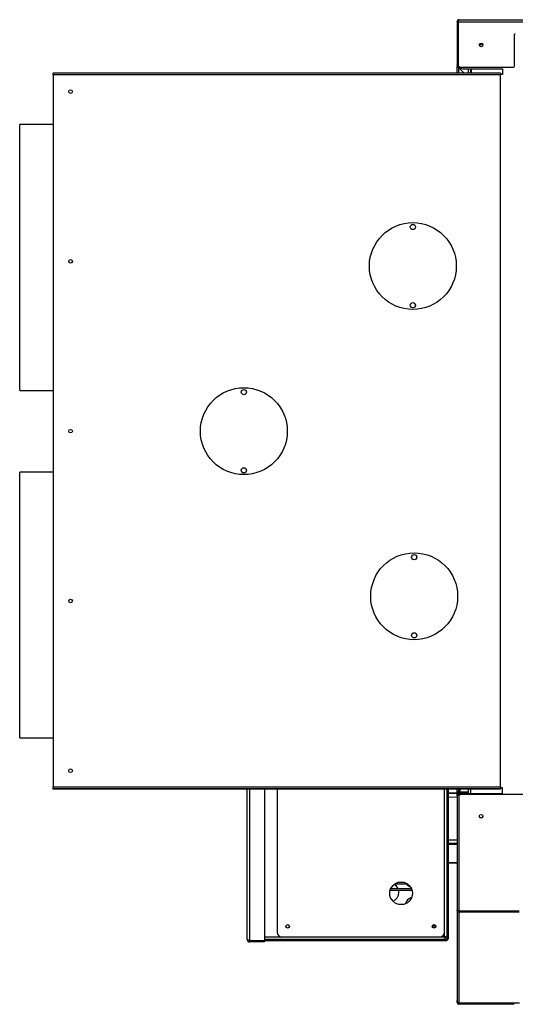
# Model space of a CAD drawing. Units: millimetres. Extents: x 5 to 415, y 0 to 297.
# Drawn here: x 140 to 151, y 126 to 149 of the extents above; entities that cross this region are included whole.
import ezdxf

# ---------------------------------------------------------------- set-up
doc = ezdxf.new("R2010")
doc.units = ezdxf.units.MM

msp = doc.modelspace()

# ---------------------------------------------------------------- linework, layer by layer
at = {"color": 0, "linetype": 'Continuous', "lineweight": 25}
for p, q in [((149.943, 148.613), (149.943, 148.621)), ((149.943, 148.613), (149.963, 148.613)), ((149.943, 148.613), (149.943, 147.623)), ((149.963, 148.613), (149.963, 147.623)), ((149.964, 148.62), (149.967, 148.62)), ((149.964, 148.613), (149.964, 147.615)), ((149.964, 148.613), (199.701, 148.613)), ((149.985, 148.657), (149.985, 148.663)), ((149.985, 148.663), (149.993, 148.663)), ((149.993, 148.663), (199.673, 148.663)), ((151.263, 147.593), (151.263, 148.323)), ((149.963, 147.623), (149.943, 147.623)), ((149.943, 147.615), (149.943, 147.623)), ((149.943, 147.615), (149.963, 147.618)), ((149.943, 147.615), (149.943, 147.615)), ((149.943, 147.615), (149.943, 147.585)), ((149.943, 147.433), (149.943, 147.585)), ((149.955, 147.585), (149.943, 147.585)), ((149.955, 147.585), (149.955, 147.585)), ((149.963, 147.618), (149.964, 147.613)), ((149.985, 147.555), (149.985, 147.573)), ((149.993, 147.573), (149.985, 147.573)), ((149.985, 147.573), (149.985, 147.573)), ((150.107, 147.433), (149.985, 147.555)), ((149.985, 147.433), (149.985, 147.555)), ((149.993, 147.575), (149.993, 147.573)), ((150.006, 147.573), (151.243, 147.573)), ((150.015, 147.525), (150.015, 147.559)), ((140.645, 147.391), (140.645, 147.433)), ((150.943, 147.433), (140.645, 147.433)), ((150.943, 147.391), (140.645, 147.391)), ((140.645, 147.391), (140.645, 131.003)), ((150.065, 147.533), (150.985, 147.533)), ((150.195, 147.533), (150.195, 147.433)), ((150.255, 147.521), (150.255, 147.533)), ((150.275, 147.521), (150.255, 147.521)), ((150.255, 147.521), (150.255, 147.433)), ((150.275, 147.533), (150.275, 147.521)), ((150.275, 147.433), (150.275, 147.521)), ((150.943, 147.433), (150.943, 147.391)), ((150.985, 147.401), (150.943, 147.401)), ((150.943, 131.003), (150.943, 147.391)), ((150.985, 147.533), (150.985, 147.401)), ((140.645, 146.251), (139.875, 146.251)), ((139.875, 140.131), (139.875, 146.251)), ((139.875, 140.131), (140.645, 140.131)), ((140.645, 138.251), (139.875, 138.251)), ((139.875, 132.131), (139.875, 138.251)), ((139.875, 132.131), (140.645, 132.131)), ((140.645, 131.003), (150.943, 131.003)), ((140.645, 130.961), (140.645, 131.003)), ((150.943, 131.003), (150.943, 130.961)), ((140.645, 130.949), (140.645, 130.961)), ((150.943, 130.961), (140.645, 130.961)), ((150.943, 130.949), (140.645, 130.949)), ((145.113, 127.493), (145.113, 130.949)), ((145.173, 127.464), (145.173, 130.949)), ((145.513, 130.949), (145.513, 127.464)), ((145.803, 130.949), (145.803, 127.653)), ((149.653, 127.653), (149.653, 130.949)), ((149.713, 127.523), (149.713, 130.949)), ((149.743, 127.523), (149.743, 130.949)), ((149.743, 130.866), (149.943, 130.863)), ((149.943, 130.849), (149.743, 130.841)), ((149.943, 130.877), (149.943, 130.949)), ((149.955, 130.877), (149.943, 130.877)), ((149.943, 130.877), (149.943, 130.847)), ((149.943, 130.847), (149.985, 130.847)), ((149.943, 130.799), (149.943, 130.847)), ((149.943, 130.799), (149.943, 128.163)), ((149.955, 130.877), (149.955, 130.876)), ((149.985, 130.907), (150.027, 130.949)), ((149.985, 130.907), (149.985, 130.949)), ((149.985, 130.889), (149.985, 130.907)), ((149.985, 130.877), (149.985, 130.889)), ((149.985, 130.889), (150.163, 130.889)), ((149.985, 130.847), (149.985, 130.877)), ((149.985, 130.877), (150.163, 130.877)), ((149.993, 130.847), (149.985, 130.847)), ((149.985, 130.824), (149.985, 130.827)), ((149.993, 130.849), (149.993, 130.829)), ((149.993, 130.849), (150.065, 130.849)), ((149.993, 130.829), (150.02, 130.829)), ((149.993, 128.141), (149.993, 130.827)), ((151.889, 130.827), (149.993, 130.827)), ((150.015, 130.889), (150.015, 130.937)), ((150.015, 130.849), (150.015, 130.877)), ((150.065, 130.849), (150.985, 130.849)), ((150.163, 130.877), (150.163, 130.889)), ((150.163, 130.889), (150.183, 130.889)), ((150.183, 130.877), (150.163, 130.877)), ((150.183, 130.889), (150.183, 130.877)), ((150.195, 130.949), (150.195, 130.849)), ((150.255, 130.949), (150.255, 130.849)), ((150.985, 130.981), (150.943, 130.981)), ((150.943, 130.949), (150.943, 130.961)), ((150.985, 130.849), (150.985, 130.981)), ((149.943, 130.769), (149.743, 130.761)), ((149.743, 129.781), (149.943, 129.782)), ((149.943, 129.702), (149.743, 129.701)), ((149.943, 129.678), (149.743, 129.675)), ((149.743, 129.266), (149.943, 129.263)), ((149.943, 129.251), (149.743, 129.251)), ((148.806, 128.763), (148.499, 128.763)), ((148.724, 128.803), (148.581, 128.803)), ((148.413, 128.653), (148.413, 128.623)), ((148.413, 128.623), (148.903, 128.623)), ((148.417, 128.663), (148.888, 128.663)), ((149.943, 128.163), (149.943, 126.086)), ((151.375, 128.141), (149.993, 128.141)), ((149.993, 128.141), (149.993, 128.139)), ((149.993, 128.12), (149.993, 128.139)), ((149.993, 128.139), (151.375, 128.139)), ((149.993, 126.028), (149.993, 128.12)), ((151.375, 128.12), (149.993, 128.12)), ((149.453, 127.803), (149.372, 127.803)), ((149.442, 127.763), (149.383, 127.763)), ((149.653, 127.553), (149.653, 127.653)), ((145.173, 127.464), (145.513, 127.464)), ((145.173, 127.433), (145.173, 127.463)), ((145.173, 127.463), (145.203, 127.463)), ((145.513, 127.433), (145.173, 127.433)), ((145.203, 127.464), (145.203, 127.463)), ((149.683, 127.463), (145.203, 127.463)), ((145.513, 127.553), (145.903, 127.553)), ((149.683, 127.493), (145.513, 127.493)), ((145.513, 127.463), (145.513, 127.433)), ((145.903, 127.553), (149.553, 127.553)), ((149.553, 127.553), (149.653, 127.553)), ((149.668, 127.493), (149.668, 127.523)), ((149.683, 127.547), (149.683, 127.537)), ((149.683, 127.493), (149.683, 127.463)), ((149.713, 127.523), (149.743, 127.523)), ((149.943, 126.041), (149.943, 126.086)), ((149.955, 126.041), (149.943, 126.041)), ((151.378, 126.028), (149.993, 126.028)), ((149.985, 126.011), (149.985, 125.999)), ((151.221, 125.999), (149.985, 125.999)), ((151.221, 126.011), (151.221, 125.999))]:
    msp.add_line(p, q, dxfattribs=at)
at = {"color": 0, "linetype": 'Continuous', "lineweight": 25, "flags": 128}
msp.add_lwpolyline([(148.603, 128.573), (148.599, 128.611), (148.597, 128.623)], dxfattribs=at)
at = {"color": 0, "linetype": 'Continuous', "lineweight": 25}
for centre, radius in [((150.495, 148.083), 0.042), ((141.045, 147.009), 0.042), ((148.925, 142.991), 1), ((148.925, 143.891), 0.06), ((141.045, 143.1), 0.042), ((148.925, 142.091), 0.06), ((145.035, 139.191), 1), ((145.035, 140.091), 0.06), ((141.045, 139.191), 0.042), ((145.035, 138.291), 0.06), ((148.955, 135.391), 1), ((148.955, 136.291), 0.06), ((141.045, 135.282), 0.042), ((148.955, 134.491), 0.06), ((141.045, 131.373), 0.042), ((150.495, 130.329), 0.042), ((148.653, 128.553), 0.26), ((146.043, 127.793), 0.042), ((149.413, 127.793), 0.042)]:
    msp.add_circle(centre, radius, dxfattribs=at)
for centre, radius, start, end in [((149.985, 148.621), 0.042, 90, 180), ((151.283, 148.323), 0.02, 90, 180), ((150.495, 148.051), 0.042, 22.3926, 157.6074), ((149.993, 147.623), 0.05, 180, 189.2069), ((149.993, 147.623), 0.05, 189.2069, 270), ((149.985, 147.615), 0.042, 180, 270), ((149.993, 147.623), 0.03, 180, 189.2069), ((150.006, 147.615), 0.042, 180, 270), ((150.065, 147.593), 0.06, 199.4712, 270), ((151.243, 147.593), 0.02, 270, 0), ((149.985, 130.847), 0.042, 90, 180), ((149.985, 130.847), 0.03, 90, 180), ((150.065, 130.789), 0.06, 90, 139.9769), ((150.495, 130.331), 0.042, 181.3378, 358.6617), ((148.393, 128.573), 0.21, 25.3769, 61.6281), ((148.953, 128.893), 0.21, 218.2466, 245.5967), ((148.393, 128.573), 0.21, 289.5745, 0), ((148.953, 128.253), 0.21, 106.4346, 163.5654), ((145.903, 127.653), 0.1, 180, 270), ((149.553, 127.653), 0.1, 270, 0), ((149.683, 127.523), 0.03, 270, 0), ((149.683, 127.523), 0.06, 270, 0), ((149.985, 126.041), 0.042, 180, 270), ((149.985, 126.041), 0.03, 180, 270), ((151.221, 126.041), 0.042, 270, 342.2148), ((151.221, 126.041), 0.03, 270, 334.6829)]:
    msp.add_arc(centre, radius, start, end, dxfattribs=at)
for points, knots in [([(149.993, 148.663), (149.987, 148.662), (149.975, 148.661), (149.959, 148.651), (149.948, 148.637), (149.943, 148.623), (149.943, 148.615), (149.943, 148.613)], [0, 0, 0, 0, 0.228504, 0.45708, 0.685658, 0.914225, 1, 1, 1, 1]), ([(149.972, 148.634), (149.972, 148.634), (149.968, 148.632), (149.964, 148.624), (149.963, 148.616), (149.963, 148.613)], [0, 0, 0, 0, 0.052906, 0.5319676, 1, 1, 1, 1]), ([(149.964, 148.613), (149.966, 148.619), (149.971, 148.63), (149.977, 148.646), (149.984, 148.657), (149.989, 148.662), (149.992, 148.662), (149.993, 148.663)], [0, 0, 0, 0, 0.22851, 0.457078, 0.685644, 0.914217, 1, 1, 1, 1]), ([(149.943, 147.585), (149.943, 147.582), (149.944, 147.577), (149.953, 147.57), (149.966, 147.563), (149.977, 147.558), (149.983, 147.555), (149.985, 147.555)], [0, 0, 0, 0, 0.23596, 0.471994, 0.708024, 0.944064, 1, 1, 1, 1]), ([(149.955, 147.585), (149.955, 147.582), (149.956, 147.578), (149.962, 147.57), (149.972, 147.562), (149.98, 147.557), (149.985, 147.555)], [0, 0, 0, 0, 0.22222, 0.477043, 0.731944, 1, 1, 1, 1]), ([(149.985, 130.907), (149.979, 130.904), (149.969, 130.899), (149.956, 130.892), (149.946, 130.885), (149.943, 130.88), (149.943, 130.877), (149.943, 130.877)], [0, 0, 0, 0, 0.235954, 0.471994, 0.708028, 0.944057, 1, 1, 1, 1]), ([(149.943, 130.799), (149.943, 130.805), (149.944, 130.816), (149.954, 130.832), (149.968, 130.843), (149.982, 130.848), (149.99, 130.848), (149.993, 130.849)], [0, 0, 0, 0, 0.228506, 0.457079, 0.685657, 0.914225, 1, 1, 1, 1]), ([(149.993, 130.827), (149.987, 130.825), (149.975, 130.821), (149.959, 130.814), (149.948, 130.808), (149.943, 130.802), (149.943, 130.799), (149.943, 130.799)], [0, 0, 0, 0, 0.228504, 0.457081, 0.685644, 0.914216, 1, 1, 1, 1]), ([(149.985, 130.907), (149.981, 130.904), (149.974, 130.9), (149.964, 130.892), (149.956, 130.884), (149.955, 130.879), (149.955, 130.877)], [0, 0, 0, 0, 0.222226, 0.477042, 0.731946, 1, 1, 1, 1]), ([(149.971, 130.819), (149.971, 130.819), (149.973, 130.823), (149.981, 130.827), (149.989, 130.828), (149.993, 130.829)], [0, 0, 0, 0, 0.052892, 0.531981, 1, 1, 1, 1]), ([(149.943, 128.163), (149.943, 128.161), (149.944, 128.158), (149.954, 128.153), (149.967, 128.148), (149.981, 128.144), (149.99, 128.142), (149.993, 128.141)], [0, 0, 0, 0, 0.222787, 0.445631, 0.668457, 0.891294, 1, 1, 1, 1]), ([(149.993, 128.12), (149.987, 128.12), (149.975, 128.121), (149.96, 128.128), (149.948, 128.14), (149.943, 128.153), (149.943, 128.16), (149.943, 128.163)], [0, 0, 0, 0, 0.222805, 0.445632, 0.668464, 0.891288, 1, 1, 1, 1]), ([(149.993, 128.139), (149.99, 128.139), (149.983, 128.139), (149.974, 128.142), (149.971, 128.146), (149.969, 128.148)], [0, 0, 0, 0, 0.3406593, 0.745423, 1, 1, 1, 1]), ([(145.173, 127.464), (145.166, 127.466), (145.151, 127.47), (145.133, 127.477), (145.119, 127.483), (145.113, 127.488), (145.113, 127.492), (145.113, 127.493)], [0, 0, 0, 0, 0.2243809, 0.4488007, 0.6732164, 0.8976372, 1, 1, 1, 1]), ([(145.113, 127.493), (145.113, 127.485), (145.115, 127.471), (145.126, 127.453), (145.143, 127.439), (145.159, 127.433), (145.169, 127.433), (145.173, 127.433)], [0, 0, 0, 0, 0.224384, 0.448795, 0.67321, 0.897628, 1, 1, 1, 1]), ([(145.153, 127.47), (145.156, 127.468), (145.162, 127.463), (145.169, 127.463), (145.173, 127.463)], [0, 0, 0, 0, 0.522729, 1, 1, 1, 1]), ([(149.713, 127.537), (149.712, 127.538), (149.711, 127.54), (149.7, 127.544), (149.684, 127.547), (149.668, 127.55), (149.657, 127.552), (149.653, 127.553)], [0, 0, 0, 0, 0.217718, 0.435446, 0.653166, 0.870901, 1, 1, 1, 1]), ([(149.653, 127.553), (149.654, 127.546), (149.656, 127.532), (149.66, 127.514), (149.663, 127.5), (149.666, 127.493), (149.668, 127.493), (149.668, 127.493)], [0, 0, 0, 0, 0.2177206, 0.4354479, 0.6531767, 0.8709011, 1, 1, 1, 1]), ([(149.683, 127.537), (149.682, 127.538), (149.682, 127.54), (149.676, 127.544), (149.667, 127.547), (149.659, 127.55), (149.654, 127.552), (149.653, 127.553)], [0, 0, 0, 0, 0.226689, 0.453373, 0.67997, 0.906595, 1, 1, 1, 1]), ([(149.668, 127.523), (149.667, 127.523), (149.665, 127.524), (149.661, 127.529), (149.658, 127.538), (149.655, 127.546), (149.653, 127.551), (149.653, 127.553)], [0, 0, 0, 0, 0.226689, 0.453365, 0.679977, 0.906587, 1, 1, 1, 1]), ([(149.943, 126.086), (149.943, 126.079), (149.945, 126.065), (149.955, 126.048), (149.97, 126.034), (149.984, 126.029), (149.991, 126.028), (149.993, 126.028)], [0, 0, 0, 0, 0.236153, 0.474213, 0.712272, 0.95034, 1, 1, 1, 1]), ([(149.964, 126.041), (149.961, 126.041), (149.953, 126.041), (149.945, 126.041), (149.943, 126.041), (149.943, 126.041)], [0, 0, 0, 0, 0.244897, 0.622432, 1, 1, 1, 1]), ([(149.985, 125.999), (149.985, 125.999), (149.985, 126), (149.985, 126.01), (149.986, 126.021), (149.986, 126.028), (149.986, 126.029)], [0, 0, 0, 0, 0.301919, 0.60381, 0.905708, 1, 1, 1, 1]), ([(151.219, 126.028), (151.22, 126.027), (151.22, 126.02), (151.22, 126.01), (151.22, 126), (151.22, 125.999), (151.221, 125.999)], [0, 0, 0, 0, 0.063034, 0.37535, 0.687661, 1, 1, 1, 1])]:
    msp.add_open_spline(points, degree=3, knots=knots, dxfattribs=at)

doc.saveas('drawing.dxf')
